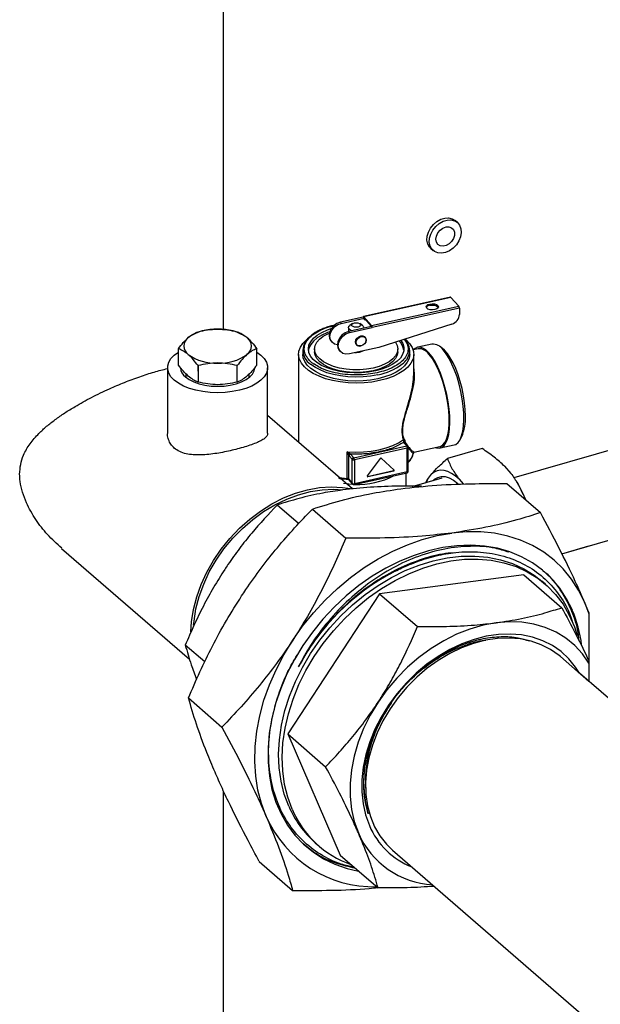
# Model space of a CAD drawing. Extents: x 14.1 to 32.4, y 3.5 to 16.7.
# Drawn here: x 17.6 to 18.2, y 6.7 to 7.8 of the extents above; entities that cross this region are included whole.
import ezdxf

# ---------------------------------------------------------------- set-up
doc = ezdxf.new("R2010")
doc.units = 0
doc.header["$LTSCALE"] = 0.2
doc.header["$MEASUREMENT"] = 0
doc.linetypes.add('SLD-SOLID', pattern=[0])

# ---------------------------------------------------------------- blocks, each defined once
blk = doc.blocks.new('A$C748F2960')
at = {"color": 7, "linetype": 'SLD-SOLID'}
for p, q in [((2.0289, 3.8899), (2.0289, 4.7656)), ((2.2778, 4.0039), (2.2753, 4.006)), ((2.2495, 3.9762), (2.252, 3.9741)), ((2.2705, 3.9243), (2.1778, 3.9038)), ((2.2709, 3.9241), (2.1782, 3.9036)), ((2.2709, 3.9241), (2.2793, 3.9147)), ((2.1865, 3.8942), (2.2793, 3.9147)), ((2.2799, 3.9125), (2.1872, 3.892)), ((2.2799, 3.9125), (2.2799, 3.906)), ((2.1775, 3.903), (2.1532, 3.8976)), ((2.1541, 3.8965), (2.1784, 3.9019)), ((2.1775, 3.903), (2.1784, 3.9019)), ((2.1782, 3.9036), (2.1865, 3.8942)), ((2.1784, 3.9019), (2.1784, 3.9005)), ((2.1784, 3.9005), (2.1795, 3.9007)), ((2.1791, 3.9012), (2.1856, 3.8938)), ((2.1532, 3.8976), (2.1541, 3.8965)), ((2.1619, 3.8919), (2.1619, 3.8877)), ((2.1863, 3.8931), (2.162, 3.8877)), ((2.1629, 3.8866), (2.1872, 3.892)), ((2.166, 3.8962), (2.1634, 3.8943)), ((2.1768, 3.8943), (2.1741, 3.8962)), ((2.1783, 3.8913), (2.1783, 3.8919)), ((2.1863, 3.8931), (2.1872, 3.892)), ((2.2719, 3.8957), (2.194, 3.8708)), ((2.1629, 3.8866), (2.162, 3.8877)), ((2.1797, 3.8817), (2.1795, 3.8819)), ((1.9809, 3.8636), (1.9809, 3.8695)), ((2.0642, 3.8636), (2.0642, 3.8695)), ((2.1258, 3.8692), (2.1258, 3.8663)), ((2.1434, 3.8775), (2.1443, 3.8765)), ((2.194, 3.8708), (2.1629, 3.8639)), ((2.1704, 3.8739), (2.1706, 3.8737)), ((2.2144, 3.8663), (2.2144, 3.8692)), ((2.236, 3.8695), (2.2306, 3.8683)), ((2.2507, 3.8744), (2.2357, 3.8711)), ((2.2618, 3.8697), (2.2586, 3.8721)), ((1.9809, 3.8521), (1.9809, 3.8659)), ((2.0642, 3.8521), (2.0642, 3.8659)), ((2.1088, 3.8635), (2.1088, 3.7699)), ((2.1131, 3.8678), (2.1131, 3.8635)), ((2.1521, 3.8676), (2.1531, 3.8666)), ((2.227, 3.8635), (2.227, 3.8678)), ((2.2313, 3.842), (2.2313, 3.8635)), ((1.9692, 3.8493), (1.9692, 3.7797)), ((2.0017, 3.8456), (2.0017, 3.8515)), ((2.0017, 3.8515), (2.0017, 3.834)), ((2.0434, 3.8456), (2.0434, 3.8515)), ((2.0434, 3.834), (2.0434, 3.8515)), ((2.0758, 3.7797), (2.0758, 3.8493)), ((1.9887, 3.8428), (1.9887, 3.839)), ((2.0563, 3.839), (2.0563, 3.8428)), ((2.1661, 3.7202), (2.0758, 3.7984)), ((2.5577, 3.7955), (2.3379, 3.7321)), ((2.2806, 3.7725), (2.2825, 3.7761)), ((2.1674, 3.7535), (2.2238, 3.766)), ((2.1681, 3.7514), (2.2245, 3.7638)), ((2.2203, 3.7707), (2.2204, 3.7698)), ((2.2238, 3.766), (2.2204, 3.7698)), ((2.221, 3.7714), (2.2211, 3.7713)), ((2.2211, 3.7713), (2.221, 3.7709)), ((2.2211, 3.77), (2.221, 3.771)), ((2.221, 3.771), (2.221, 3.7709)), ((2.2213, 3.7707), (2.2213, 3.7701)), ((2.2213, 3.7707), (2.2225, 3.7686)), ((2.2217, 3.7718), (2.2218, 3.7712)), ((2.225, 3.7657), (2.2217, 3.7695)), ((2.2245, 3.7383), (2.2245, 3.7638)), ((2.2255, 3.739), (2.2255, 3.7646)), ((2.2316, 3.7593), (2.2591, 3.7654)), ((2.2594, 3.7638), (2.2744, 3.7671)), ((2.1605, 3.7314), (2.1605, 3.7598)), ((2.1605, 3.7598), (2.1612, 3.7583)), ((2.1612, 3.7583), (2.1617, 3.7569)), ((2.1617, 3.7569), (2.1617, 3.7309)), ((2.1659, 3.7518), (2.1625, 3.7556)), ((2.164, 3.7573), (2.1631, 3.758)), ((2.164, 3.7573), (2.1674, 3.7535)), ((2.1967, 3.7529), (2.2105, 3.7403)), ((2.2309, 3.7585), (2.231, 3.7584)), ((2.3041, 3.7632), (2.2672, 3.7525)), ((2.1659, 3.7262), (2.1659, 3.7518)), ((2.1681, 3.7514), (2.1681, 3.7258)), ((2.1821, 3.7341), (2.1958, 3.7527)), ((2.328, 3.7444), (2.3348, 3.7368)), ((2.1678, 3.7249), (2.2242, 3.7374)), ((2.2245, 3.7383), (2.1681, 3.7258)), ((2.1822, 3.7336), (2.2097, 3.7397)), ((2.1822, 3.7336), (2.1826, 3.7332)), ((2.21, 3.7393), (2.1826, 3.7332)), ((2.2097, 3.7397), (2.21, 3.7393)), ((2.2234, 3.7232), (2.2234, 3.7372)), ((2.2459, 3.7303), (2.2501, 3.7359)), ((2.1617, 3.7309), (2.1659, 3.7262)), ((2.162, 3.7302), (2.1662, 3.7254)), ((2.2613, 3.7316), (2.2293, 3.7223)), ((2.2438, 3.7265), (2.2459, 3.7303)), ((2.2459, 3.7303), (2.244, 3.7266)), ((2.2797, 3.7305), (2.2841, 3.7256)), ((2.3305, 3.7259), (2.3662, 3.695)), ((2.3404, 3.7287), (2.3398, 3.7297)), ((2.1088, 3.6833), (2.0859, 3.7031)), ((2.389, 3.6512), (2.5832, 3.7073)), ((2.1234, 3.6988), (2.1591, 3.6678)), ((2.389, 3.6512), (2.4179, 3.6596)), ((1.8565, 3.6568), (1.9926, 3.5389)), ((2.3487, 3.6287), (2.195, 3.6086)), ((2.3487, 3.6287), (2.389, 3.5938)), ((2.369, 3.6329), (2.368, 3.634)), ((2.3715, 3.6188), (2.3677, 3.6221)), ((2.195, 3.6086), (2.0972, 3.4594)), ((2.195, 3.6086), (2.2353, 3.5737)), ((2.4132, 3.5998), (2.4179, 3.5873)), ((2.4179, 3.5886), (2.4132, 3.5998)), ((2.4179, 3.5886), (2.4179, 3.5153)), ((2.0088, 3.536), (1.9881, 3.5539)), ((2.284, 3.5527), (2.2838, 3.5517)), ((2.4179, 3.5153), (2.3874, 3.5417)), ((3.0176, 2.9959), (2.4078, 3.524)), ((1.9915, 3.4977), (2.0272, 3.4667)), ((2.0972, 3.4594), (2.1375, 3.4245)), ((2.0972, 3.4594), (2.153, 3.3304)), ((2.1841, 3.4366), (2.1832, 3.4363)), ((2.0289, 2.2321), (2.0289, 3.3983)), ((2.1265, 3.3435), (2.1302, 3.3402)), ((2.2088, 3.3355), (2.839, 2.7898)), ((2.0667, 3.3237), (2.1024, 3.2928)), ((2.153, 3.3304), (2.1933, 3.2954))]:
    blk.add_line(p, q, dxfattribs=at)
at = {"color": 7, "linetype": 'SLD-SOLID', "flags": 128}
for points in [[(2.2495, 3.9762), (2.2482, 3.9776), (2.2463, 3.9809), (2.2454, 3.9849), (2.2456, 3.9892), (2.2469, 3.9936), (2.2491, 3.9979), (2.2522, 4.0018), (2.2559, 4.005), (2.26, 4.0073), (2.2643, 4.0086), (2.2685, 4.0088), (2.2722, 4.0079), (2.2753, 4.006)], [(2.2534, 3.9731), (2.2506, 3.9755), (2.2488, 3.9788), (2.2479, 3.9827), (2.2481, 3.9871), (2.2494, 3.9915), (2.2516, 3.9958), (2.2547, 3.9997), (2.2584, 4.0028), (2.2625, 4.0052), (2.2668, 4.0065), (2.2709, 4.0067), (2.2747, 4.0057), (2.2779, 4.0038), (2.2802, 4.0009), (2.2816, 3.9972), (2.2819, 3.9931), (2.2812, 3.9887), (2.2794, 3.9843), (2.2768, 3.9802), (2.2733, 3.9766), (2.2694, 3.9738), (2.2652, 3.972), (2.2609, 3.9712), (2.2569, 3.9716), (2.2534, 3.9731)], [(2.2716, 3.9983), (2.2736, 3.9963), (2.2747, 3.9935), (2.2747, 3.9902), (2.2737, 3.9868), (2.2717, 3.9836), (2.2689, 3.9811), (2.2658, 3.9793), (2.2625, 3.9786), (2.2595, 3.9791), (2.2571, 3.9806), (2.2555, 3.983), (2.255, 3.986), (2.2555, 3.9894), (2.257, 3.9928), (2.2594, 3.9957), (2.2624, 3.9979), (2.2657, 3.9991), (2.2688, 3.9992), (2.2716, 3.9983)], [(2.2484, 3.9171), (2.2509, 3.9174), (2.2534, 3.9172), (2.2556, 3.9165), (2.2571, 3.9154), (2.2576, 3.9142), (2.2572, 3.9129), (2.2558, 3.9118), (2.2537, 3.9111), (2.2512, 3.9108), (2.2487, 3.911), (2.2465, 3.9117), (2.2451, 3.9128), (2.2445, 3.914), (2.245, 3.9153), (2.2463, 3.9164), (2.2484, 3.9171)], [(2.2484, 3.9157), (2.2509, 3.916), (2.2534, 3.9157), (2.2556, 3.9151), (2.2571, 3.914), (2.2575, 3.9134)], [(2.1775, 3.903), (2.1775, 3.9032), (2.1776, 3.9034), (2.1776, 3.9036), (2.1777, 3.9037), (2.1778, 3.9038), (2.1779, 3.9038), (2.1781, 3.9037), (2.1782, 3.9036)], [(2.1784, 3.9005), (2.1785, 3.9008), (2.1785, 3.901), (2.1786, 3.9012), (2.1786, 3.9013), (2.1787, 3.9013), (2.1789, 3.9013), (2.179, 3.9013), (2.1791, 3.9012)], [(2.1906, 3.8459), (2.1833, 3.8446), (2.1756, 3.8439), (2.1679, 3.8438), (2.1601, 3.8443), (2.1526, 3.8453), (2.1455, 3.8469), (2.139, 3.849), (2.1332, 3.8517), (2.1283, 3.8547), (2.1244, 3.858), (2.1215, 3.8616), (2.1198, 3.8654), (2.1192, 3.8693), (2.1198, 3.8732), (2.1217, 3.877), (2.1246, 3.8806), (2.1286, 3.8839), (2.1336, 3.8869), (2.1394, 3.8895), (2.1436, 3.8909)], [(2.1532, 3.8976), (2.1495, 3.8962), (2.1462, 3.8939), (2.1435, 3.8908), (2.1418, 3.8872), (2.1412, 3.8836), (2.1418, 3.8802), (2.1434, 3.8775)], [(2.15, 3.8736), (2.1471, 3.8744), (2.1444, 3.8763), (2.1427, 3.8791), (2.1421, 3.8825), (2.1427, 3.8862), (2.1444, 3.8897), (2.1471, 3.8928), (2.1504, 3.8952), (2.1541, 3.8965)], [(2.1656, 3.8885), (2.1644, 3.889), (2.1626, 3.8903), (2.1619, 3.8918), (2.1624, 3.8934), (2.1634, 3.8943)], [(2.1681, 3.897), (2.1699, 3.8972), (2.1718, 3.8971), (2.1735, 3.8965), (2.1746, 3.8958), (2.175, 3.8948), (2.1747, 3.8939), (2.1736, 3.8931), (2.1721, 3.8925), (2.1702, 3.8923), (2.1683, 3.8925), (2.1667, 3.893), (2.1656, 3.8938), (2.1651, 3.8947), (2.1655, 3.8956), (2.1665, 3.8965), (2.1681, 3.897)], [(2.1768, 3.8943), (2.1776, 3.8936), (2.1783, 3.892), (2.1782, 3.8913)], [(2.1948, 3.8355), (2.1868, 3.834), (2.1784, 3.8332), (2.1699, 3.8329), (2.1614, 3.8332), (2.153, 3.8341), (2.145, 3.8356), (2.1375, 3.8376), (2.1306, 3.8401), (2.1244, 3.8431), (2.1192, 3.8464), (2.1149, 3.8501), (2.1117, 3.8541), (2.1097, 3.8583), (2.1088, 3.8625), (2.1091, 3.8668), (2.1106, 3.871), (2.1133, 3.8751), (2.1171, 3.8789), (2.1194, 3.8807)], [(2.1419, 3.8875), (2.1394, 3.8866), (2.1336, 3.8841), (2.1286, 3.8811), (2.1246, 3.8777), (2.1217, 3.8741), (2.1198, 3.8704), (2.1193, 3.8678)], [(2.188, 3.8489), (2.1811, 3.8477), (2.1739, 3.8471), (2.1665, 3.8471), (2.1593, 3.8477), (2.1524, 3.8489), (2.146, 3.8506), (2.1402, 3.8529), (2.1352, 3.8555), (2.1312, 3.8586), (2.1282, 3.8619), (2.1264, 3.8655), (2.1258, 3.8691), (2.1264, 3.8728), (2.1281, 3.8763), (2.131, 3.8797), (2.135, 3.8827), (2.14, 3.8854), (2.1415, 3.8861)], [(2.162, 3.8877), (2.1583, 3.8863), (2.1549, 3.884), (2.1523, 3.8809), (2.1506, 3.8773), (2.15, 3.8737), (2.1506, 3.8703), (2.1521, 3.8676)], [(2.1629, 3.8639), (2.1592, 3.8636), (2.1559, 3.8645), (2.1532, 3.8664), (2.1515, 3.8692), (2.1509, 3.8726), (2.1515, 3.8763), (2.1532, 3.8798), (2.1559, 3.8829), (2.1592, 3.8853), (2.1629, 3.8866)], [(2.1694, 3.8767), (2.1698, 3.8788), (2.171, 3.8808), (2.1728, 3.8823), (2.1749, 3.8832), (2.177, 3.8832), (2.1788, 3.8825), (2.1795, 3.8819)], [(2.1696, 3.8765), (2.17, 3.8786), (2.1712, 3.8805), (2.173, 3.8821), (2.1751, 3.883), (2.1772, 3.883), (2.179, 3.8823), (2.1797, 3.8817)], [(2.1701, 3.8763), (2.1705, 3.8783), (2.1716, 3.8801), (2.1733, 3.8816), (2.1753, 3.8824), (2.1773, 3.8824), (2.179, 3.8817), (2.1802, 3.8804), (2.1806, 3.8786), (2.1802, 3.8766), (2.179, 3.8747), (2.1773, 3.8733), (2.1753, 3.8725), (2.1733, 3.8724), (2.1716, 3.8731), (2.1705, 3.8745), (2.1701, 3.8763)], [(2.222, 3.8798), (2.2232, 3.8788), (2.2269, 3.8749), (2.2295, 3.8708), (2.231, 3.8666), (2.2313, 3.8624), (2.2304, 3.8581), (2.2283, 3.854), (2.2251, 3.85), (2.2208, 3.8463), (2.2155, 3.843), (2.2093, 3.84), (2.2024, 3.8375), (2.1948, 3.8355)], [(2.1704, 3.8739), (2.1698, 3.8748), (2.1694, 3.8767)], [(2.1706, 3.8737), (2.17, 3.8746), (2.1696, 3.8765)], [(2.2119, 3.8765), (2.2119, 3.8764), (2.2137, 3.8729), (2.2144, 3.8693), (2.2138, 3.8656), (2.212, 3.8621), (2.2091, 3.8587), (2.2051, 3.8556), (2.2002, 3.8529), (2.1944, 3.8507), (2.188, 3.8489)], [(2.2175, 3.8783), (2.2196, 3.8749), (2.2208, 3.871), (2.2207, 3.8671), (2.2195, 3.8633), (2.2171, 3.8596), (2.2136, 3.8561), (2.2091, 3.8529), (2.2037, 3.8501), (2.1975, 3.8478), (2.1906, 3.8459)], [(2.2475, 3.865), (2.2443, 3.8682), (2.2411, 3.8702), (2.2381, 3.8712), (2.2353, 3.871), (2.2327, 3.8696), (2.2315, 3.8685)], [(2.2865, 3.7978), (2.2862, 3.8047), (2.2855, 3.812), (2.2844, 3.8195), (2.2828, 3.8271), (2.2809, 3.8345), (2.2786, 3.8417), (2.276, 3.8483), (2.2732, 3.8544), (2.2702, 3.8598), (2.2671, 3.8643), (2.264, 3.8678), (2.2618, 3.8697)], [(2.2744, 3.7671), (2.2761, 3.7677), (2.2786, 3.7696), (2.2806, 3.7726), (2.2823, 3.7766), (2.2836, 3.7816), (2.2844, 3.7874), (2.2848, 3.7939), (2.2846, 3.801), (2.2841, 3.8085), (2.283, 3.8162), (2.2815, 3.8241), (2.2796, 3.8319), (2.2774, 3.8394), (2.2748, 3.8466), (2.272, 3.8532), (2.269, 3.8591), (2.2658, 3.8642), (2.2626, 3.8683)], [(1.9764, 3.836), (1.9729, 3.8395), (1.9706, 3.8434), (1.9694, 3.8473), (1.9694, 3.8513), (1.9706, 3.8552), (1.9729, 3.859), (1.9764, 3.8626), (1.9808, 3.8659), (1.9809, 3.8659)], [(2.0642, 3.8659), (2.0642, 3.8659), (2.0687, 3.8626), (2.0722, 3.859), (2.0745, 3.8552), (2.0757, 3.8513), (2.0757, 3.8473), (2.0745, 3.8434), (2.0722, 3.8395), (2.0687, 3.836), (2.0642, 3.8327), (2.0588, 3.8297), (2.0526, 3.8273), (2.0457, 3.8253), (2.0382, 3.8238), (2.0305, 3.8229), (2.0225, 3.8226), (2.0146, 3.8229), (2.0068, 3.8238), (1.9994, 3.8253), (1.9925, 3.8273), (1.9863, 3.8297), (1.9808, 3.8327), (1.9764, 3.836), (1.9764, 3.836)], [(2.1931, 3.8375), (2.1854, 3.8361), (2.1775, 3.8353), (2.1694, 3.835), (2.1613, 3.8354), (2.1534, 3.8363), (2.1458, 3.8378), (2.1387, 3.8398), (2.1323, 3.8422), (2.1266, 3.8451), (2.1218, 3.8484), (2.118, 3.852), (2.1153, 3.8558), (2.1136, 3.8598), (2.1131, 3.8635)], [(2.188, 3.8461), (2.1811, 3.8449), (2.1739, 3.8443), (2.1665, 3.8443), (2.1593, 3.8449), (2.1524, 3.846), (2.146, 3.8478), (2.1402, 3.85), (2.1352, 3.8527), (2.1312, 3.8557), (2.1282, 3.8591), (2.1264, 3.8626), (2.1258, 3.8663), (2.1258, 3.8663)], [(2.1734, 3.8654), (2.1703, 3.8651), (2.1686, 3.8652)], [(2.177, 3.867), (2.176, 3.8664), (2.1734, 3.8654)], [(2.2144, 3.8663), (2.2138, 3.8628), (2.212, 3.8592), (2.2091, 3.8559), (2.2051, 3.8528), (2.2002, 3.8501), (2.1944, 3.8478), (2.188, 3.8461)], [(2.227, 3.8635), (2.227, 3.8632), (2.2263, 3.8591), (2.2245, 3.8552), (2.2216, 3.8514), (2.2176, 3.8478), (2.2126, 3.8446), (2.2068, 3.8418), (2.2003, 3.8394), (2.1931, 3.8375)], [(2.2545, 3.7644), (2.2555, 3.764), (2.2584, 3.7636), (2.2611, 3.7644), (2.2636, 3.7663), (2.2656, 3.7693), (2.2673, 3.7733), (2.2686, 3.7783), (2.2694, 3.7841), (2.2698, 3.7906), (2.2696, 3.7977), (2.2691, 3.8052), (2.268, 3.8129), (2.2665, 3.8208), (2.2646, 3.8286), (2.2624, 3.8361), (2.2598, 3.8433), (2.257, 3.8499), (2.254, 3.8558), (2.2508, 3.8609), (2.2475, 3.865)], [(2.2591, 3.7654), (2.2597, 3.7655), (2.2622, 3.767), (2.2644, 3.7696), (2.2662, 3.7732), (2.2676, 3.7779), (2.2686, 3.7834), (2.2691, 3.7897), (2.2691, 3.7966), (2.2686, 3.8039), (2.2676, 3.8116), (2.2662, 3.8194), (2.2644, 3.8272), (2.2622, 3.8347), (2.2597, 3.8418), (2.2569, 3.8484), (2.2539, 3.8544), (2.2508, 3.8594), (2.2475, 3.8636)], [(1.9883, 3.8394), (1.9922, 3.8366), (1.9971, 3.8341), (2.0028, 3.8322), (2.009, 3.8307), (2.0157, 3.8298), (2.0225, 3.8295), (2.0294, 3.8298), (2.036, 3.8307), (2.0423, 3.8322), (2.0479, 3.8341), (2.0528, 3.8366), (2.0568, 3.8394), (2.0597, 3.8425), (2.0615, 3.8459), (2.0621, 3.8493)], [(2.1931, 3.8417), (2.1854, 3.8404), (2.1775, 3.8396), (2.1694, 3.8393), (2.1613, 3.8396), (2.1534, 3.8406), (2.1458, 3.842), (2.1387, 3.844), (2.1323, 3.8465), (2.1266, 3.8494), (2.1218, 3.8527), (2.1214, 3.853)], [(2.1605, 3.7598), (2.1691, 3.7594), (2.1777, 3.7597), (2.1861, 3.7605), (2.1942, 3.7619), (2.2019, 3.7639), (2.2089, 3.7664), (2.2152, 3.7693), (2.2205, 3.7727)], [(2.1513, 3.7325), (2.152, 3.7324), (2.1605, 3.7314)], [(2.182, 3.7336), (2.1821, 3.7336), (2.1822, 3.7336)], [(2.2797, 3.7305), (2.2756, 3.734), (2.2715, 3.7368), (2.2675, 3.7388), (2.2636, 3.7399), (2.2599, 3.7402), (2.2564, 3.7396), (2.2531, 3.7382), (2.2501, 3.7359)], [(2.2518, 3.7288), (2.2536, 3.7305), (2.257, 3.7325), (2.2608, 3.7335), (2.2649, 3.7333), (2.2692, 3.732), (2.2736, 3.7295), (2.2781, 3.726), (2.2787, 3.7254)], [(1.9941, 3.568), (1.9948, 3.5788), (1.9969, 3.592), (2.0003, 3.6052), (2.005, 3.6185), (2.011, 3.6315), (2.0181, 3.6441), (2.0264, 3.6562), (2.0357, 3.6676), (2.0458, 3.6783), (2.0567, 3.688), (2.0683, 3.6967), (2.0804, 3.7043), (2.0928, 3.7106), (2.1055, 3.7156), (2.1183, 3.7193), (2.131, 3.7216), (2.1434, 3.7225), (2.1555, 3.7219), (2.1639, 3.7206)], [(2.1665, 3.7251), (2.1621, 3.7253), (2.1567, 3.7259)], [(1.997, 3.5753), (1.9974, 3.5795), (1.9994, 3.5926), (2.0029, 3.6058), (2.0077, 3.619), (2.0137, 3.6319), (2.021, 3.6444), (2.0293, 3.6564), (2.0386, 3.6677), (2.0489, 3.6781), (2.0599, 3.6877), (2.0715, 3.6961), (2.0836, 3.7034), (2.0961, 3.7094), (2.1087, 3.7141), (2.1214, 3.7175), (2.134, 3.7193), (2.1463, 3.7198), (2.1556, 3.7191)], [(2.1025, 3.5592), (2.113, 3.5741), (2.1245, 3.5883), (2.1369, 3.6018), (2.1501, 3.6143), (2.164, 3.6259), (2.1785, 3.6364), (2.1935, 3.6458), (2.2089, 3.6539), (2.2246, 3.6608), (2.2404, 3.6664), (2.2562, 3.6705), (2.272, 3.6733)], [(2.4132, 3.5998), (2.4068, 3.6125), (2.3993, 3.6243), (2.3905, 3.635), (2.3807, 3.6445), (2.3697, 3.6528), (2.3579, 3.6599), (2.3451, 3.6656), (2.3316, 3.67), (2.3174, 3.673), (2.3027, 3.6745), (2.2875, 3.6746), (2.272, 3.6733)], [(2.4002, 3.5911), (2.394, 3.6033), (2.3867, 3.6145), (2.3781, 3.6247), (2.3685, 3.6337), (2.3578, 3.6415), (2.3461, 3.648), (2.3336, 3.6532), (2.3204, 3.657), (2.3065, 3.6593), (2.2921, 3.6602), (2.2773, 3.6597), (2.2622, 3.6577), (2.247, 3.6543), (2.2318, 3.6495), (2.2166, 3.6434), (2.2017, 3.6359), (2.1871, 3.6272), (2.173, 3.6174), (2.1594, 3.6064), (2.1466, 3.5944), (2.1346, 3.5816), (2.1234, 3.5679), (2.1133, 3.5536), (2.1043, 3.5386), (2.0964, 3.5233), (2.0897, 3.5077), (2.0843, 3.4918), (2.0802, 3.4759), (2.0775, 3.4601), (2.0762, 3.4445), (2.0762, 3.4293), (2.0776, 3.4145), (2.0804, 3.4003), (2.0846, 3.3868), (2.0901, 3.3742), (2.0968, 3.3624), (2.1048, 3.3517), (2.1139, 3.3421), (2.1241, 3.3337), (2.1353, 3.3265), (2.1474, 3.3207), (2.1603, 3.3162), (2.1726, 3.3134)], [(2.0982, 3.3825), (2.0934, 3.3953), (2.0901, 3.409), (2.0881, 3.4232), (2.0875, 3.438), (2.0883, 3.4532), (2.0906, 3.4686), (2.0942, 3.4842), (2.0991, 3.4997), (2.1053, 3.5151), (2.1128, 3.5302), (2.1215, 3.5449), (2.1312, 3.5591), (2.142, 3.5725), (2.1537, 3.5852), (2.1663, 3.597), (2.1795, 3.6078), (2.1933, 3.6175), (2.2076, 3.626), (2.2223, 3.6333), (2.2372, 3.6392), (2.2521, 3.6437), (2.267, 3.6469), (2.2818, 3.6486), (2.2962, 3.6488), (2.3102, 3.6476), (2.3237, 3.6449), (2.3364, 3.6408), (2.3484, 3.6353), (2.3595, 3.6285), (2.3677, 3.6221)], [(2.1019, 3.3793), (2.0972, 3.3921), (2.0938, 3.4057), (2.0918, 3.42), (2.0913, 3.4348), (2.0921, 3.4499), (2.0943, 3.4654), (2.0979, 3.4809), (2.1028, 3.4965), (2.1091, 3.5119), (2.1165, 3.527), (2.1252, 3.5417), (2.135, 3.5558), (2.1458, 3.5693), (2.1575, 3.582), (2.17, 3.5938), (2.1832, 3.6046), (2.1971, 3.6143), (2.2114, 3.6228), (2.226, 3.63), (2.2409, 3.6359), (2.2559, 3.6405), (2.2708, 3.6436), (2.2855, 3.6453), (2.2999, 3.6456), (2.3139, 3.6443), (2.3274, 3.6417), (2.3402, 3.6376), (2.3522, 3.6321), (2.3633, 3.6252), (2.3734, 3.6171), (2.3824, 3.6078), (2.3903, 3.5974), (2.3969, 3.5859), (2.4023, 3.5735), (2.4053, 3.5641)], [(2.3191, 3.5777), (2.3051, 3.5751), (2.291, 3.5711), (2.277, 3.5655), (2.2632, 3.5586), (2.2498, 3.5504), (2.2369, 3.5409), (2.2247, 3.5303), (2.2133, 3.5188), (2.2028, 3.5063), (2.1934, 3.4931)], [(2.4179, 3.5348), (2.411, 3.5446), (2.4027, 3.5536), (2.3933, 3.5614), (2.3828, 3.5678), (2.3714, 3.5728), (2.3592, 3.5763), (2.3463, 3.5783), (2.3329, 3.5788), (2.3191, 3.5777)], [(2.4078, 3.524), (2.4037, 3.5305), (2.3966, 3.5393), (2.3883, 3.547), (2.3791, 3.5535), (2.3689, 3.5586), (2.3579, 3.5624), (2.3462, 3.5648), (2.334, 3.5657), (2.3214, 3.5652), (2.3085, 3.5633), (2.2955, 3.56), (2.2826, 3.5553), (2.2698, 3.5493), (2.2573, 3.542), (2.2453, 3.5335), (2.2339, 3.524), (2.2232, 3.5135), (2.2134, 3.5021), (2.2045, 3.4901), (2.1967, 3.4774), (2.19, 3.4643), (2.1846, 3.451), (2.1804, 3.4374), (2.1776, 3.4239), (2.1762, 3.4106), (2.1761, 3.3976), (2.1774, 3.385), (2.1801, 3.3731), (2.1841, 3.3619)], [(2.0742, 3.3716), (2.0691, 3.3852), (2.0654, 3.3995), (2.0631, 3.4145), (2.0621, 3.4301), (2.0625, 3.446), (2.0643, 3.4623), (2.0675, 3.4787), (2.0719, 3.4952), (2.0777, 3.5116), (2.0848, 3.5278), (2.0931, 3.5437), (2.1025, 3.5592)], [(2.3874, 3.5417), (2.386, 3.5428), (2.377, 3.5493), (2.367, 3.5544), (2.3562, 3.5582), (2.3448, 3.5606), (2.3328, 3.5615), (2.3204, 3.561), (2.3077, 3.5591), (2.2949, 3.5557), (2.2822, 3.551), (2.2696, 3.545), (2.2574, 3.5377), (2.2456, 3.5293), (2.2345, 3.5197), (2.2241, 3.5093), (2.2146, 3.498)], [(2.1934, 3.4931), (2.1851, 3.4793), (2.178, 3.465), (2.1723, 3.4505), (2.168, 3.4358), (2.165, 3.4212), (2.1636, 3.4067), (2.1636, 3.3926), (2.1651, 3.3791), (2.168, 3.3661), (2.1724, 3.354)], [(2.2146, 3.498), (2.2061, 3.486), (2.1986, 3.4735), (2.1923, 3.4605), (2.1873, 3.4473), (2.1835, 3.434), (2.1811, 3.4208), (2.1801, 3.4077), (2.1804, 3.395), (2.1821, 3.3829), (2.1852, 3.3714), (2.1896, 3.3606), (2.1953, 3.3508), (2.2022, 3.342), (2.2088, 3.3355)]]:
    blk.add_lwpolyline(points, dxfattribs=at)
at = {"color": 7, "linetype": 'SLD-SOLID'}
for centre, radius, start, end in [((2.2706, 3.9239), 0.000395, 32.7093, 93.1394), ((2.2488, 3.9109), 0.00484, 94.3812, 148.4188), ((2.2762, 3.9126), 0.00372, 359.2261, 34.7683), ((2.2685, 3.9067), 0.0115, 287.1075, 356.5654), ((2.02, 3.8405), 0.0499, 87.0643, 125.1399), ((2.0251, 3.8405), 0.0499, 54.8603, 92.9355), ((2.1836, 3.8922), 0.00254, 17.4663, 38.0356), ((2.1835, 3.8921), 0.00372, 359.2261, 34.7683), ((1.9976, 3.8723), 0.011, 124.9587, 235.0412), ((2.0475, 3.8723), 0.011, 304.9588, 55.0412), ((2.1311, 3.8678), 0.0177, 122.3021, 236.7806), ((2.1761, 3.8788), 0.00454, 338.6259, 39.319), ((2.2096, 3.8676), 0.0172, 302.1897, 44.8162), ((2.1738, 3.8768), 0.00451, 223.4509, 284.6173), ((2.2043, 3.8654), 0.0167, 8.2936, 47.578), ((2.2367, 3.8567), 0.0128, 32.6979, 93.1508), ((2.2514, 3.8611), 0.0133, 32.9132, 92.9355), ((2.02, 3.9041), 0.0499, 234.8602, 272.9356), ((2.0251, 3.9041), 0.0499, 267.0645, 305.1397), ((1.9963, 3.8501), 0.0134, 183.3954, 232.978), ((2.1821, 3.9015), 0.0608, 280.4017, 307.0359), ((2.2399, 3.795), 0.0466, 336.013, 3.3903), ((2.2208, 3.7639), 0.00372, 359.2261, 34.7683), ((2.2241, 3.7648), 0.00124, 43.9879, 105.6758), ((2.2244, 3.7649), 0.00105, 271.5671, 343.3937), ((2.1678, 3.7517), 0.00191, 102.3743, 176.4929), ((2.1644, 3.7514), 0.00372, 359.2261, 34.7683), ((2.1964, 3.7524), 0.000653, 56.1249, 148.8157), ((2.2105, 3.7634), 0.0211, 315.1148, 346.0933), ((2.1674, 3.7537), 0.00246, 232.4342, 285.681), ((2.1714, 3.8114), 0.0864, 267.9602, 296.9804), ((2.1824, 3.7337), 0.000491, 133.7382, 284.3538), ((2.2095, 3.7404), 0.000709, 279.4158, 12.9597), ((2.2099, 3.74), 0.00066, 276.8647, 35.0764), ((2.2237, 3.738), 0.000787, 304.8841, 15.1906), ((2.2244, 3.7393), 0.00105, 271.5479, 343.4916), ((2.1605, 3.7295), 0.00191, 48.5671, 89.3659), ((2.1617, 3.7311), 0.00124, 168.8667, 208.0489), ((2.1629, 3.7309), 0.00111, 178.6538, 220.9047), ((2.1674, 3.7281), 0.00246, 232.4342, 285.681), ((2.167, 3.7262), 0.00111, 178.6524, 220.9677), ((2.1673, 3.7256), 0.000787, 304.8683, 15.1955), ((2.2041, 3.646), 0.1594, 22.9557, 31.268), ((2.3232, 3.4166), 0.2432, 117.7813, 152.0169), ((2.2746, 3.5375), 0.1365, 7.0615, 23.0965), ((2.305, 3.4089), 0.127, 153.4141, 195.7649), ((2.1973, 3.4247), 0.1077, 203.0374, 228.897), ((2.1998, 3.4207), 0.1063, 202.9235, 250.6219), ((2.1886, 3.4215), 0.1248, 203.5618, 271.4804), ((2.259, 3.3935), 0.0813, 202.9118, 248.5908), ((2.2568, 3.3907), 0.0921, 203.5085, 266.5569)]:
    blk.add_arc(centre, radius, start, end, dxfattribs=at)
for points, knots in [([(2.0017, 3.8876), (2.0051, 3.8883), (2.0119, 3.8899), (2.019, 3.8902), (2.0225, 3.8903)], [0, 0, 0, 0, 0.495457, 1, 1, 1, 1]), ([(2.0225, 3.8903), (2.026, 3.8902), (2.0331, 3.8899), (2.0399, 3.8883), (2.0434, 3.8876)], [0, 0, 0, 0, 0.49451, 1, 1, 1, 1]), ([(2.1257, 3.8529), (2.1252, 3.8531), (2.1226, 3.8546), (2.1193, 3.858), (2.1159, 3.8628), (2.1145, 3.8682), (2.1151, 3.8737), (2.1181, 3.8792), (2.1233, 3.8843), (2.1303, 3.8886), (2.1385, 3.8921), (2.1447, 3.8937), (2.1477, 3.8945)], [0, 0, 0, 0, 0.019543, 0.12186, 0.224177, 0.332623, 0.445578, 0.56093, 0.676282, 0.789236, 0.897683, 1, 1, 1, 1]), ([(2.1474, 3.8946), (2.1469, 3.8945), (2.1457, 3.8942), (2.1427, 3.8936), (2.1386, 3.8923), (2.1338, 3.8905), (2.1294, 3.8884), (2.1254, 3.8861), (2.1231, 3.8844), (2.1221, 3.8836)], [0, 0, 0, 0, 0.042171, 0.116893, 0.290652, 0.467865, 0.647221, 0.827958, 1, 1, 1, 1]), ([(1.9809, 3.8695), (1.9825, 3.8718), (1.986, 3.8763), (1.9895, 3.8796), (1.9913, 3.8813)], [0, 0, 0, 0, 0.495457, 1, 1, 1, 1]), ([(1.9913, 3.8813), (1.993, 3.8827), (1.9965, 3.8855), (2, 3.8869), (2.0017, 3.8876)], [0, 0, 0, 0, 0.494511, 1, 1, 1, 1]), ([(2.0434, 3.8876), (2.0451, 3.8869), (2.0485, 3.8855), (2.052, 3.8827), (2.0538, 3.8813)], [0, 0, 0, 0, 0.495459, 1, 1, 1, 1]), ([(2.0538, 3.8813), (2.0555, 3.8797), (2.0591, 3.8763), (2.0625, 3.8718), (2.0642, 3.8695)], [0, 0, 0, 0, 0.494512, 1, 1, 1, 1]), ([(2.2212, 3.8795), (2.2222, 3.8782), (2.2244, 3.8752), (2.2256, 3.8702), (2.225, 3.8646), (2.222, 3.8592), (2.2168, 3.8541), (2.2098, 3.8497), (2.2016, 3.8462), (2.1954, 3.8447), (2.1924, 3.8439)], [0, 0, 0, 0, 0.0973195, 0.2234981, 0.3549225, 0.4891359, 0.6233493, 0.7547736, 0.8809523, 1, 1, 1, 1]), ([(1.9913, 3.8633), (1.9895, 3.8646), (1.986, 3.8674), (1.9826, 3.8688), (1.9809, 3.8695)], [0, 0, 0, 0, 0.4945107, 1, 1, 1, 1]), ([(2.0642, 3.8695), (2.0625, 3.8688), (2.0591, 3.8674), (2.0556, 3.8647), (2.0538, 3.8633)], [0, 0, 0, 0, 0.4954576, 1, 1, 1, 1]), ([(2.0017, 3.8515), (2, 3.8537), (1.9966, 3.8582), (1.9931, 3.8616), (1.9913, 3.8633)], [0, 0, 0, 0, 0.4954581, 1, 1, 1, 1]), ([(2.0538, 3.8633), (2.052, 3.8616), (2.0485, 3.8583), (2.0451, 3.8538), (2.0434, 3.8515)], [0, 0, 0, 0, 0.494511, 1, 1, 1, 1]), ([(1.8118, 3.7359), (1.812, 3.7395), (1.8125, 3.7466), (1.8161, 3.7576), (1.8225, 3.7686), (1.8312, 3.7785), (1.8404, 3.787), (1.8496, 3.7942), (1.8597, 3.8012), (1.8725, 3.8091), (1.8883, 3.8179), (1.9061, 3.8265), (1.9235, 3.8338), (1.9395, 3.8398), (1.9552, 3.8449), (1.9646, 3.8472), (1.9692, 3.8484)], [0, 0, 0, 0, 0.054317, 0.110499, 0.18829, 0.268141, 0.327471, 0.38722, 0.448249, 0.509739, 0.602129, 0.696868, 0.772309, 0.849808, 0.925326, 1, 1, 1, 1]), ([(1.9913, 3.8403), (1.9895, 3.8419), (1.986, 3.8453), (1.9826, 3.8498), (1.9809, 3.8521)], [0, 0, 0, 0, 0.4945107, 1, 1, 1, 1]), ([(2.0225, 3.8543), (2.019, 3.8541), (2.012, 3.8538), (2.0051, 3.8523), (2.0017, 3.8515)], [0, 0, 0, 0, 0.49451, 1, 1, 1, 1]), ([(2.0434, 3.8515), (2.04, 3.8522), (2.0332, 3.8538), (2.0261, 3.8541), (2.0225, 3.8543)], [0, 0, 0, 0, 0.495458, 1, 1, 1, 1]), ([(2.0642, 3.8521), (2.0625, 3.8498), (2.0591, 3.8453), (2.0556, 3.842), (2.0538, 3.8403)], [0, 0, 0, 0, 0.495458, 1, 1, 1, 1]), ([(2.1924, 3.8439), (2.1893, 3.8433), (2.1828, 3.8421), (2.1721, 3.8414), (2.161, 3.8417), (2.15, 3.8432), (2.1399, 3.8458), (2.1315, 3.8491), (2.1275, 3.8517), (2.1257, 3.8529)], [0, 0, 0, 0, 0.13529, 0.278685, 0.42804, 0.580565, 0.73309, 0.882446, 1, 1, 1, 1]), ([(2.221, 3.7731), (2.2206, 3.7745), (2.2197, 3.7774), (2.2194, 3.7827), (2.22, 3.7887), (2.2218, 3.7968), (2.2251, 3.8071), (2.2288, 3.8193), (2.2315, 3.8311), (2.2327, 3.8415), (2.2318, 3.847), (2.2313, 3.8493)], [0, 0, 0, 0, 0.0739548, 0.1476238, 0.2213023, 0.2952171, 0.4434517, 0.5923597, 0.7416388, 0.8900849, 1, 1, 1, 1]), ([(2.0017, 3.834), (2, 3.8347), (1.9966, 3.8361), (1.9931, 3.8389), (1.9913, 3.8403)], [0, 0, 0, 0, 0.495458, 1, 1, 1, 1]), ([(2.0538, 3.8403), (2.052, 3.8389), (2.0485, 3.8361), (2.0451, 3.8347), (2.0434, 3.834)], [0, 0, 0, 0, 0.494511, 1, 1, 1, 1]), ([(2.2205, 3.7727), (2.2201, 3.7742), (2.2192, 3.7771), (2.2189, 3.7825), (2.2195, 3.7885), (2.2213, 3.7968), (2.2245, 3.8074), (2.2281, 3.8196), (2.2308, 3.8315), (2.2311, 3.8386), (2.2313, 3.842)], [0, 0, 0, 0, 0.08459, 0.169096, 0.250158, 0.338027, 0.506498, 0.674968, 0.843469, 1, 1, 1, 1]), ([(2.0225, 3.8312), (2.019, 3.8314), (2.012, 3.8317), (2.0051, 3.8332), (2.0017, 3.834)], [0, 0, 0, 0, 0.4945104, 1, 1, 1, 1]), ([(2.0434, 3.834), (2.04, 3.8333), (2.0332, 3.8317), (2.0261, 3.8314), (2.0225, 3.8312)], [0, 0, 0, 0, 0.495458, 1, 1, 1, 1]), ([(1.9764, 3.7637), (1.9751, 3.765), (1.9724, 3.7676), (1.9702, 3.7726), (1.9691, 3.7767), (1.9693, 3.7791), (1.9694, 3.7797)], [0, 0, 0, 0, 0.298557, 0.606368, 0.904774, 1, 1, 1, 1]), ([(2.0757, 3.7797), (2.0757, 3.7791), (2.0757, 3.7775), (2.0741, 3.7752), (2.071, 3.7727), (2.0664, 3.7703), (2.0605, 3.7679), (2.0535, 3.7655), (2.046, 3.7633), (2.038, 3.7613), (2.0299, 3.7595), (2.0216, 3.758), (2.0131, 3.7569), (2.0047, 3.7563), (1.9965, 3.7564), (1.9889, 3.7575), (1.9818, 3.7597), (1.9782, 3.7624), (1.9764, 3.7637)], [0, 0, 0, 0, 0.041973, 0.104836, 0.169362, 0.2349, 0.302548, 0.364496, 0.428491, 0.486639, 0.546431, 0.605568, 0.6662, 0.729628, 0.794767, 0.860238, 0.927872, 1, 1, 1, 1]), ([(2.2207, 3.7722), (2.2206, 3.7719), (2.2204, 3.7714), (2.2203, 3.7709), (2.2203, 3.7707)], [0, 0, 0, 0, 0.5781882, 1, 1, 1, 1]), ([(2.2211, 3.77), (2.2212, 3.7701), (2.2212, 3.7703), (2.221, 3.7705), (2.2208, 3.7707), (2.2205, 3.7707), (2.2203, 3.7707)], [0, 0, 0, 0, 0.250004, 0.500004, 0.75, 1, 1, 1, 1]), ([(2.2205, 3.7727), (2.2206, 3.7728), (2.2207, 3.7729), (2.2209, 3.773), (2.221, 3.7731)], [0, 0, 0, 0, 0.5, 1, 1, 1, 1]), ([(2.2205, 3.7727), (2.2205, 3.7726), (2.2206, 3.7724), (2.2207, 3.7723), (2.2207, 3.7722)], [0, 0, 0, 0, 0.48752, 1, 1, 1, 1]), ([(2.2207, 3.7722), (2.2207, 3.7723), (2.2208, 3.7724), (2.2208, 3.7726), (2.221, 3.7728), (2.2211, 3.7729), (2.2211, 3.773)], [0, 0, 0, 0, 0.250011, 0.5, 0.749989, 1, 1, 1, 1]), ([(2.221, 3.771), (2.221, 3.7713), (2.221, 3.7716), (2.2209, 3.772), (2.2208, 3.7721), (2.2207, 3.7722)], [0, 0, 0, 0, 0.541509, 0.78301, 1, 1, 1, 1]), ([(2.221, 3.7731), (2.221, 3.7731), (2.2211, 3.773), (2.2211, 3.773), (2.2211, 3.773)], [0, 0, 0, 0, 0.464372, 1, 1, 1, 1]), ([(2.2217, 3.7718), (2.2216, 3.7718), (2.2214, 3.7717), (2.2212, 3.7715), (2.221, 3.7713), (2.221, 3.7711), (2.221, 3.771)], [0, 0, 0, 0, 0.2500151, 0.5000035, 0.7500031, 1, 1, 1, 1]), ([(2.2211, 3.7704), (2.2211, 3.7705), (2.2211, 3.7706), (2.221, 3.7708), (2.221, 3.771), (2.221, 3.7711)], [0, 0, 0, 0, 0.502883, 0.751602, 1, 1, 1, 1]), ([(2.221, 3.7709), (2.221, 3.7709), (2.2211, 3.7708), (2.2212, 3.7708), (2.2213, 3.7707)], [0, 0, 0, 0, 0.5389, 1, 1, 1, 1]), ([(2.2211, 3.773), (2.2212, 3.7729), (2.2214, 3.7728), (2.2217, 3.7724), (2.2217, 3.772), (2.2217, 3.7718)], [0, 0, 0, 0, 0.243312, 0.501417, 1, 1, 1, 1]), ([(2.2216, 3.7695), (2.2215, 3.7697), (2.2214, 3.7699), (2.2212, 3.7703), (2.2211, 3.7704)], [0, 0, 0, 0, 0.49494, 1, 1, 1, 1]), ([(2.2218, 3.7712), (2.2217, 3.7711), (2.2215, 3.771), (2.2213, 3.7708), (2.2213, 3.7707)], [0, 0, 0, 0, 0.559512, 1, 1, 1, 1]), ([(2.2218, 3.7712), (2.2223, 3.7702), (2.2232, 3.7683), (2.2248, 3.7661), (2.2263, 3.7641), (2.2278, 3.7625), (2.2291, 3.7612), (2.2303, 3.7603), (2.2313, 3.7596), (2.2317, 3.7595), (2.2319, 3.7594)], [0, 0, 0, 0, 0.124435, 0.249438, 0.374249, 0.499138, 0.624534, 0.750107, 0.881346, 1, 1, 1, 1]), ([(2.2254, 3.7649), (2.2253, 3.7651), (2.2253, 3.7654), (2.2251, 3.7656), (2.225, 3.7657)], [0, 0, 0, 0, 0.784481, 1, 1, 1, 1]), ([(2.2254, 3.7646), (2.2254, 3.7646), (2.2255, 3.7647), (2.2254, 3.7649), (2.2254, 3.7649)], [0, 0, 0, 0, 0.3454029, 1, 1, 1, 1]), ([(2.2255, 3.7638), (2.226, 3.7631), (2.2275, 3.7611), (2.2297, 3.7591), (2.2305, 3.7586), (2.231, 3.7584)], [0, 0, 0, 0, 0.217311, 0.609784, 1, 1, 1, 1]), ([(2.1631, 3.758), (2.1628, 3.7583), (2.162, 3.759), (2.161, 3.7595), (2.1605, 3.7598)], [0, 0, 0, 0, 0.473563, 1, 1, 1, 1]), ([(2.1617, 3.7569), (2.1618, 3.757), (2.1619, 3.7572), (2.1622, 3.7575), (2.1626, 3.7578), (2.163, 3.7579), (2.1631, 3.758)], [0, 0, 0, 0, 0.249964, 0.499933, 0.749781, 1, 1, 1, 1]), ([(2.1625, 3.7556), (2.1624, 3.7558), (2.1621, 3.7561), (2.1619, 3.7566), (2.1617, 3.7569)], [0, 0, 0, 0, 0.503508, 1, 1, 1, 1]), ([(2.2284, 3.7521), (2.2287, 3.7525), (2.2296, 3.7539), (2.2305, 3.756), (2.2308, 3.7579), (2.2309, 3.7585)], [0, 0, 0, 0, 0.156286, 0.707516, 1, 1, 1, 1]), ([(2.2319, 3.7594), (2.2317, 3.7594), (2.2315, 3.7593), (2.2312, 3.759), (2.231, 3.7587), (2.231, 3.7585), (2.231, 3.7584)], [0, 0, 0, 0, 0.279744, 0.55949, 0.779726, 1, 1, 1, 1]), ([(2.231, 3.7585), (2.2311, 3.7586), (2.2311, 3.7589), (2.2314, 3.7592), (2.2316, 3.7593), (2.2317, 3.7593)], [0, 0, 0, 0, 0.262791, 0.515977, 1, 1, 1, 1]), ([(2.2319, 3.7594), (2.2319, 3.7594), (2.232, 3.7594), (2.2317, 3.7593), (2.2316, 3.7593)], [0, 0, 0, 0, 0.572745, 1, 1, 1, 1]), ([(2.328, 3.7444), (2.3245, 3.7477), (2.3173, 3.7543), (2.3086, 3.7602), (2.3041, 3.7632)], [0, 0, 0, 0, 0.4963935, 1, 1, 1, 1]), ([(2.2255, 3.7482), (2.226, 3.7487), (2.2272, 3.75), (2.228, 3.7514), (2.2284, 3.7521)], [0, 0, 0, 0, 0.424701, 1, 1, 1, 1]), ([(2.2501, 3.7359), (2.2525, 3.7385), (2.2573, 3.7439), (2.2639, 3.7496), (2.2672, 3.7525)], [0, 0, 0, 0, 0.496394, 1, 1, 1, 1]), ([(2.2672, 3.7525), (2.2688, 3.7488), (2.2719, 3.7413), (2.2771, 3.7341), (2.2797, 3.7305)], [0, 0, 0, 0, 0.4969936, 1, 1, 1, 1]), ([(1.8567, 3.6571), (1.8514, 3.6618), (1.8412, 3.671), (1.8286, 3.6876), (1.8198, 3.7029), (1.8146, 3.7168), (1.8122, 3.7271), (1.8119, 3.7334), (1.8118, 3.7359)], [0, 0, 0, 0, 0.221286, 0.433175, 0.649543, 0.778412, 0.91037, 1, 1, 1, 1]), ([(2.2242, 3.7374), (2.2242, 3.7374), (2.2245, 3.7375), (2.2249, 3.7377), (2.2253, 3.7382), (2.2254, 3.7386), (2.2254, 3.7389), (2.2254, 3.739)], [0, 0, 0, 0, 0.075331, 0.356155, 0.645619, 0.850529, 1, 1, 1, 1]), ([(2.3348, 3.7368), (2.3373, 3.7332), (2.3425, 3.726), (2.3457, 3.7185), (2.3472, 3.7147)], [0, 0, 0, 0, 0.496394, 1, 1, 1, 1]), ([(2.1516, 3.7317), (2.1531, 3.7314), (2.1559, 3.731), (2.1591, 3.7307), (2.1608, 3.7306), (2.161, 3.7305)], [0, 0, 0, 0, 0.4671564, 0.9283355, 1, 1, 1, 1]), ([(2.2396, 3.7232), (2.2316, 3.7232), (2.2132, 3.7233), (2.1848, 3.7223), (2.1655, 3.7202), (2.1558, 3.7191)], [0, 0, 0, 0, 0.273249, 0.634502, 1, 1, 1, 1]), ([(2.1602, 3.7306), (2.1605, 3.7306), (2.1608, 3.7306), (2.1613, 3.7305), (2.1616, 3.7304), (2.1618, 3.7303), (2.162, 3.7302), (2.162, 3.7301), (2.162, 3.7302), (2.162, 3.7302)], [0, 0, 0, 0, 0.2786406, 0.3857772, 0.549438, 0.7039897, 0.8524997, 0.9957817, 1, 1, 1, 1]), ([(2.1662, 3.7254), (2.1662, 3.7254), (2.1664, 3.7252), (2.1667, 3.725), (2.1673, 3.7249), (2.1676, 3.7249), (2.1678, 3.725)], [0, 0, 0, 0, 0.093327, 0.407464, 0.745398, 1, 1, 1, 1]), ([(2.2176, 3.7204), (2.2302, 3.7218), (2.2557, 3.7246), (2.2939, 3.726), (2.3192, 3.7259), (2.3305, 3.7259)], [0, 0, 0, 0, 0.353512, 0.71149, 1, 1, 1, 1]), ([(2.1558, 3.7191), (2.1486, 3.7181), (2.1323, 3.7157), (2.1089, 3.7103), (2.0936, 3.7055), (2.0859, 3.7031)], [0, 0, 0, 0, 0.28116, 0.63886, 1, 1, 1, 1]), ([(2.1234, 3.6988), (2.1334, 3.7019), (2.1536, 3.7083), (2.1851, 3.7156), (2.2075, 3.7189), (2.2176, 3.7204)], [0, 0, 0, 0, 0.3519433, 0.7066286, 1, 1, 1, 1]), ([(2.0859, 3.7031), (2.0768, 3.6933), (2.0629, 3.6786), (2.0457, 3.657), (2.0363, 3.6439), (2.0312, 3.6362), (2.0301, 3.6345)], [0, 0, 0, 0, 0.461692, 0.696261, 0.93079, 1, 1, 1, 1]), ([(2.0481, 3.6063), (2.0496, 3.6086), (2.0563, 3.6187), (2.0688, 3.6361), (2.0861, 3.658), (2.1043, 3.6789), (2.117, 3.6921), (2.1234, 3.6988)], [0, 0, 0, 0, 0.0672245, 0.2982786, 0.5293691, 0.7646617, 1, 1, 1, 1]), ([(2.3662, 3.695), (2.358, 3.6923), (2.3397, 3.6865), (2.3087, 3.6789), (2.2843, 3.6752), (2.272, 3.6733)], [0, 0, 0, 0, 0.288511, 0.642245, 1, 1, 1, 1]), ([(2.4132, 3.5998), (2.41, 3.6071), (2.4018, 3.6256), (2.3862, 3.6574), (2.3729, 3.6824), (2.3662, 3.695)], [0, 0, 0, 0, 0.2426954, 0.6192802, 1, 1, 1, 1]), ([(2.272, 3.6733), (2.2615, 3.6721), (2.2385, 3.6695), (2.2006, 3.6677), (2.1729, 3.6678), (2.1591, 3.6678)], [0, 0, 0, 0, 0.293371, 0.645066, 1, 1, 1, 1]), ([(2.1591, 3.6678), (2.1553, 3.6592), (2.1479, 3.6418), (2.1355, 3.616), (2.1219, 3.5907), (2.1107, 3.5718), (2.104, 3.5615), (2.1025, 3.5592)], [0, 0, 0, 0, 0.231394, 0.462746, 0.69778, 0.932775, 1, 1, 1, 1]), ([(2.3325, 3.6528), (2.3277, 3.6544), (2.315, 3.6585), (2.2919, 3.6598), (2.2644, 3.6571), (2.2366, 3.6493), (2.2093, 3.637), (2.1833, 3.6204), (2.159, 3.6001), (2.1374, 3.5765), (2.1204, 3.5531), (2.112, 3.5372), (2.1085, 3.5307)], [0, 0, 0, 0, 0.06638, 0.175138, 0.283938, 0.392721, 0.49866, 0.60521, 0.711761, 0.818311, 0.924861, 1, 1, 1, 1]), ([(2.2743, 3.6522), (2.2702, 3.6519), (2.258, 3.6508), (2.2368, 3.6447), (2.2115, 3.6342), (2.1865, 3.6194), (2.1628, 3.6009), (2.1415, 3.5794), (2.1229, 3.5559), (2.1133, 3.5391), (2.1085, 3.5307)], [0, 0, 0, 0, 0.0654448, 0.1948603, 0.3275581, 0.4619602, 0.6001223, 0.7364343, 0.8691908, 1, 1, 1, 1]), ([(2.2099, 3.6318), (2.2146, 3.6341), (2.2227, 3.6381), (2.2379, 3.6441), (2.2553, 3.6494), (2.2782, 3.6534), (2.3026, 3.6537), (2.3275, 3.6494), (2.35, 3.6403), (2.3698, 3.6268), (2.3856, 3.6091), (2.3958, 3.593), (2.3991, 3.5822), (2.3999, 3.5794)], [0, 0, 0, 0, 0.060166, 0.103232, 0.190225, 0.277219, 0.391171, 0.505123, 0.619075, 0.733026, 0.846978, 0.96093, 1, 1, 1, 1]), ([(2.0301, 3.6345), (2.0261, 3.6282), (2.0181, 3.6155), (2.0072, 3.5955), (1.9972, 3.575), (1.9911, 3.5609), (1.9881, 3.5539)], [0, 0, 0, 0, 0.247275, 0.494591, 0.747264, 1, 1, 1, 1]), ([(2.4074, 3.5581), (2.407, 3.5622), (2.4056, 3.5744), (2.399, 3.5931), (2.3877, 3.6133), (2.3773, 3.6268), (2.3699, 3.6322), (2.3688, 3.633)], [0, 0, 0, 0, 0.132404, 0.397849, 0.670254, 0.950784, 1, 1, 1, 1]), ([(1.9915, 3.4977), (1.9955, 3.507), (2.0035, 3.5255), (2.0169, 3.5531), (2.0316, 3.5802), (2.0426, 3.5976), (2.0481, 3.6063)], [0, 0, 0, 0, 0.247711, 0.495365, 0.747705, 1, 1, 1, 1]), ([(2.3191, 3.5777), (2.3282, 3.5791), (2.3465, 3.5819), (2.3695, 3.5876), (2.383, 3.5919), (2.389, 3.5938)], [0, 0, 0, 0, 0.35719, 0.718973, 1, 1, 1, 1]), ([(2.389, 3.5938), (2.3939, 3.5845), (2.4038, 3.5658), (2.4133, 3.5468), (2.4175, 3.5374), (2.4179, 3.5365)], [0, 0, 0, 0, 0.473866, 0.952199, 1, 1, 1, 1]), ([(2.2353, 3.5737), (2.2456, 3.5737), (2.2663, 3.5736), (2.2944, 3.5749), (2.3115, 3.5769), (2.3191, 3.5777)], [0, 0, 0, 0, 0.3549, 0.712622, 1, 1, 1, 1]), ([(2.1934, 3.4931), (2.1945, 3.4948), (2.1994, 3.5024), (2.2076, 3.5162), (2.2211, 3.5412), (2.2296, 3.5606), (2.2353, 3.5737)], [0, 0, 0, 0, 0.068205, 0.299068, 0.529966, 1, 1, 1, 1]), ([(1.9881, 3.5539), (1.9901, 3.5471), (1.9933, 3.5358), (1.9982, 3.5228), (2.0002, 3.5176)], [0, 0, 0, 0, 0.595656, 1, 1, 1, 1]), ([(2.1025, 3.5592), (2.0968, 3.5509), (2.0856, 3.5343), (2.067, 3.5107), (2.0476, 3.4881), (2.034, 3.4739), (2.0272, 3.4667)], [0, 0, 0, 0, 0.247275, 0.494591, 0.747264, 1, 1, 1, 1]), ([(2.1828, 3.3744), (2.1818, 3.3784), (2.1791, 3.3883), (2.1777, 3.4056), (2.1792, 3.426), (2.1841, 3.4467), (2.192, 3.4672), (2.2029, 3.4869), (2.2162, 3.5051), (2.2318, 3.5214), (2.2492, 3.5354), (2.2681, 3.547), (2.2813, 3.5519), (2.2879, 3.5543)], [0, 0, 0, 0, 0.061329, 0.154823, 0.24831, 0.341767, 0.435203, 0.528706, 0.622216, 0.714952, 0.807694, 0.903859, 1, 1, 1, 1]), ([(2.3547, 3.5581), (2.3507, 3.5593), (2.3412, 3.5623), (2.3244, 3.5631), (2.3052, 3.5611), (2.2856, 3.5555), (2.2662, 3.5468), (2.2476, 3.535), (2.2316, 3.5216), (2.2183, 3.5077), (2.2077, 3.4943), (2.1986, 3.4802), (2.1938, 3.4706), (2.1915, 3.4658)], [0, 0, 0, 0, 0.073067, 0.175826, 0.278582, 0.3816, 0.484616, 0.588174, 0.691738, 0.770881, 0.850023, 0.925011, 1, 1, 1, 1]), ([(2.3082, 3.5588), (2.3064, 3.5587), (2.2997, 3.5582), (2.2929, 3.5559), (2.2879, 3.5543)], [0, 0, 0, 0, 0.271155, 1, 1, 1, 1]), ([(2.1679, 3.3174), (2.1633, 3.3184), (2.1503, 3.3211), (2.1315, 3.3307), (2.1123, 3.3454), (2.0968, 3.3643), (2.0855, 3.3866), (2.0785, 3.4117), (2.0761, 3.439), (2.0783, 3.4676), (2.0854, 3.4969), (2.095, 3.5225), (2.1037, 3.5375), (2.1071, 3.5433)], [0, 0, 0, 0, 0.054386, 0.152633, 0.25088, 0.347875, 0.446262, 0.544652, 0.64197, 0.740688, 0.839406, 0.938344, 1, 1, 1, 1]), ([(2.0198, 3.4188), (2.0168, 3.4258), (2.0092, 3.4438), (1.9995, 3.4704), (1.9942, 3.4886), (1.9915, 3.4977)], [0, 0, 0, 0, 0.242695, 0.61928, 1, 1, 1, 1]), ([(2.1375, 3.4245), (2.1425, 3.4297), (2.1524, 3.44), (2.1667, 3.4567), (2.1805, 3.4742), (2.1891, 3.4868), (2.1934, 3.4931)], [0, 0, 0, 0, 0.247711, 0.495366, 0.747705, 1, 1, 1, 1]), ([(2.2077, 3.4927), (2.2049, 3.4885), (2.198, 3.478), (2.1897, 3.4604), (2.1831, 3.4403), (2.1801, 3.4207), (2.1794, 3.4073), (2.1805, 3.4011), (2.1805, 3.4008)], [0, 0, 0, 0, 0.144825, 0.362142, 0.571315, 0.780488, 0.989618, 1, 1, 1, 1]), ([(2.0272, 3.4667), (2.0338, 3.4543), (2.0471, 3.4293), (2.0627, 3.3975), (2.071, 3.3789), (2.0742, 3.3716)], [0, 0, 0, 0, 0.3769134, 0.7573043, 1, 1, 1, 1]), ([(2.0667, 3.3237), (2.0628, 3.3311), (2.052, 3.3513), (2.0389, 3.3772), (2.0274, 3.4013), (2.0223, 3.413), (2.0198, 3.4188)], [0, 0, 0, 0, 0.224732, 0.609773, 0.804893, 1, 1, 1, 1]), ([(2.1724, 3.354), (2.1701, 3.3592), (2.164, 3.3728), (2.1525, 3.3964), (2.1425, 3.4151), (2.1375, 3.4245)], [0, 0, 0, 0, 0.236037, 0.615886, 1, 1, 1, 1]), ([(2.0742, 3.3716), (2.0788, 3.3606), (2.088, 3.3383), (2.0967, 3.3127), (2.1009, 3.2981), (2.1024, 3.2928)], [0, 0, 0, 0, 0.3847942, 0.7752235, 1, 1, 1, 1]), ([(2.1933, 3.2954), (2.1922, 3.2992), (2.1892, 3.3099), (2.1828, 3.3289), (2.1759, 3.3456), (2.1724, 3.354)], [0, 0, 0, 0, 0.216326, 0.605601, 1, 1, 1, 1]), ([(2.1134, 3.3431), (2.118, 3.3392), (2.1287, 3.3304), (2.1474, 3.3214), (2.1621, 3.3183), (2.1686, 3.3168)], [0, 0, 0, 0, 0.297069, 0.683758, 1, 1, 1, 1]), ([(2.1024, 3.2928), (2.1162, 3.2927), (2.144, 3.2927), (2.1742, 3.2939), (2.1899, 3.2956), (2.1928, 3.2959)], [0, 0, 0, 0, 0.446287, 0.896081, 1, 1, 1, 1]), ([(2.2533, 3.2971), (2.2437, 3.2965), (2.2243, 3.2953), (2.2038, 3.2954), (2.1933, 3.2954)], [0, 0, 0, 0, 0.488261, 1, 1, 1, 1])]:
    blk.add_open_spline(points, degree=3, knots=knots, dxfattribs=at)
for points in [[(2.2204, 3.7698), (2.2169, 3.7677), (2.2099, 3.7636), (2.2003, 3.7611), (2.1955, 3.7599)], [(2.2204, 3.7698), (2.2205, 3.7698), (2.2207, 3.7699), (2.221, 3.7698), (2.2213, 3.7698), (2.2214, 3.7697), (2.2215, 3.7696)], [(2.163, 3.7567), (2.1629, 3.7566), (2.1628, 3.7564), (2.1626, 3.7561), (2.1626, 3.7559), (2.1625, 3.7557), (2.1625, 3.7556)], [(2.163, 3.7567), (2.1631, 3.7568), (2.1632, 3.7569), (2.1635, 3.7571), (2.1637, 3.7572), (2.1639, 3.7573), (2.164, 3.7573)], [(2.1955, 3.7599), (2.1904, 3.7589), (2.1803, 3.7571), (2.1694, 3.7572), (2.164, 3.7573)]]:
    blk.add_open_spline(points, degree=3, dxfattribs=at)

msp = doc.modelspace()

# ---------------------------------------------------------------- block references
at = {"lineweight": 0}
msp.add_blockref('A$C748F2960', (15.7709, 3.563), dxfattribs=at)

doc.saveas('drawing.dxf')
